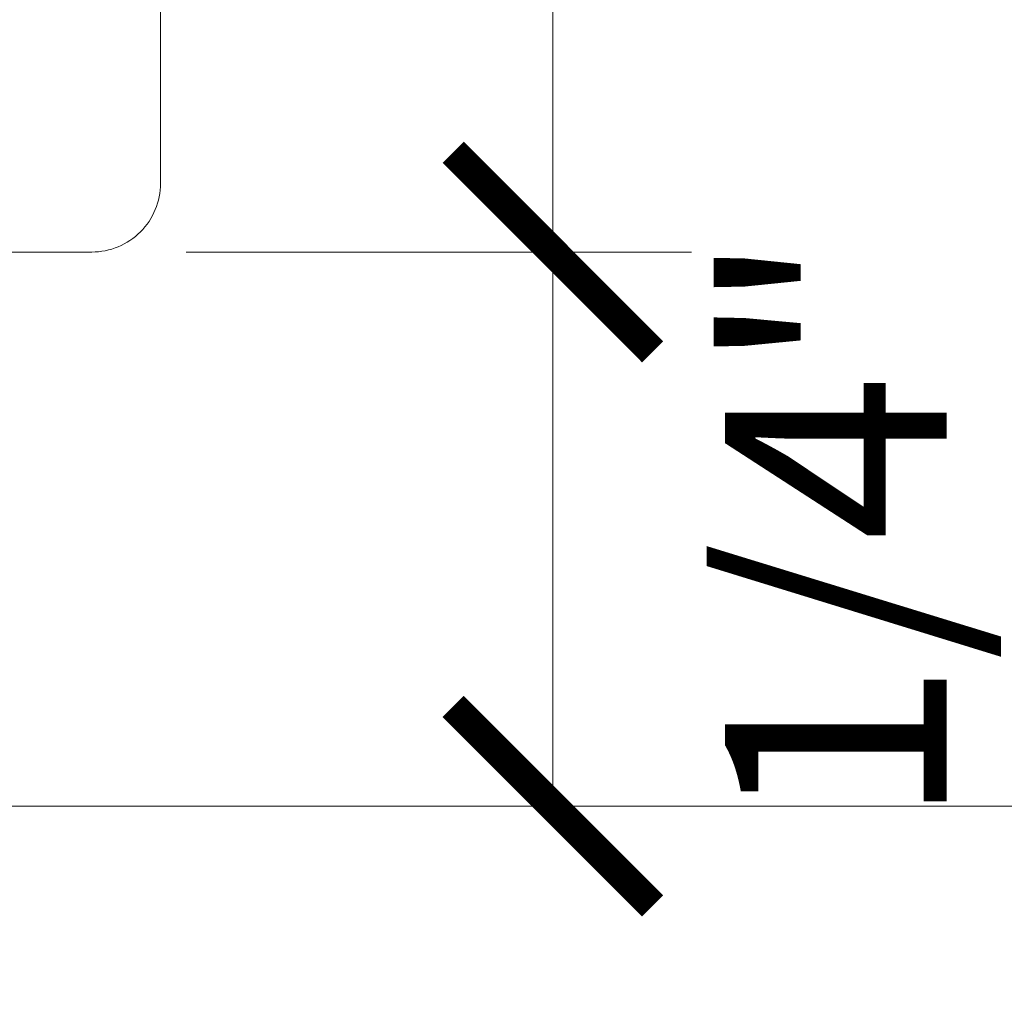
# Model space of a CAD drawing. Units: inches. Extents: x 87.9 to 98.4, y 44.9 to 57.2.
# Drawn here: x 93.7 to 94.1, y 49.5 to 49.9 of the extents above; entities that cross this region are included whole.
import ezdxf

# ---------------------------------------------------------------- set-up
doc = ezdxf.new("R2010")
doc.units = ezdxf.units.IN
doc.header["$MEASUREMENT"] = 0
doc.linetypes.add('SLD-Solid', pattern=[0])
doc.layers.get('0').update_dxf_attribs({"lineweight": 0})
doc.layers.get('Defpoints').update_dxf_attribs({"lineweight": 0})
doc.layers.add('ALUM', color=7, linetype='Continuous', lineweight=0)
doc.layers.add('DIM', color=9, linetype='Continuous', lineweight=0)
doc.styles.add('BORDER', font='GOTHIC.TTF')
doc.dimstyles.new('aprop', dxfattribs={"dimtxt": 0.1, "dimasz": 0.09, "dimexe": 0.0625, "dimexo": 0.0625, "dimgap": 0.062, "dimtad": 1, "dimdec": 4, "dimzin": 3, "dimdsep": 46, "dimlunit": 4, "dimtxsty": 'BORDER', "dimblk": 'ARCHTICK', "dimcen": 0.09, "dimclrd": 256, "dimclre": 256, "dimclrt": 256, "dimazin": 0, "dimtfac": 1, "dimtdec": 4, "dimtix": 1, "dimtmove": 2, "dimatfit": 2, "dimldrblk": 'ARCHTICK', "dimfxl": 1, "dimfrac": 2, "dimtolj": 1, "dimtzin": 0, "dimlwd": -1, "dimlwe": -1, "dimarcsym": 0})

# ---------------------------------------------------------------- blocks, each defined once
blk = doc.blocks.new('_ArchTick')
at = {"color": 0, "linetype": 'ByBlock', "const_width": 0.15}
blk.add_lwpolyline([(-0.5, -0.5), (0.5, 0.5)], dxfattribs=at)
blk = doc.blocks.new('*D41')
at = {"layer": 'Defpoints', "color": 0, "transparency": 16777216}
for p in [(92.89048, 50.29844), (93.7104, 49.79844), (93.93839, 49.79844)]:
    blk.add_point(p, dxfattribs=at)
at = {"layer": 'DIM', "transparency": 16777216}
for p, q in [((92.95298, 50.29844), (94.00089, 50.29844)), ((93.93839, 50.29844), (93.93839, 49.79844)), ((93.7729, 49.79844), (94.00089, 49.79844))]:
    blk.add_line(p, q, dxfattribs=at)
at = {"layer": 'DIM', "transparency": 16777216, "xscale": 0.09, "yscale": 0.09, "zscale": 0.09}
for p, rotation in [((93.93839, 50.29844), 90), ((93.93839, 49.79844), 270)]:
    blk.add_blockref('_ArchTick', p, dxfattribs=dict(at, rotation=rotation))
at = {"layer": 'DIM', "transparency": 16777216, "insert": (94.06509, 50.04844), "char_height": 0.1, "attachment_point": 5, "rotation": 90, "style": 'BORDER'}
blk.add_mtext('\\A1;1/2"', dxfattribs=at)
blk = doc.blocks.new('*D42')
at = {"layer": 'Defpoints', "color": 0, "transparency": 16777216}
for p in [(93.7104, 49.79844), (93.70667, 49.54844), (93.93839, 49.54844)]:
    blk.add_point(p, dxfattribs=at)
at = {"layer": 'DIM', "transparency": 16777216}
for p, q in [((93.7729, 49.79844), (94.00089, 49.79844)), ((93.93839, 49.79844), (93.93839, 49.54844)), ((93.76917, 49.54844), (94.00089, 49.54844))]:
    blk.add_line(p, q, dxfattribs=at)
at = {"layer": 'DIM', "transparency": 16777216, "xscale": 0.09, "yscale": 0.09, "zscale": 0.09}
for p, rotation in [((93.93839, 49.79844), 90), ((93.93839, 49.54844), 270)]:
    blk.add_blockref('_ArchTick', p, dxfattribs=dict(at, rotation=rotation))
at = {"layer": 'DIM', "transparency": 16777216, "insert": (94.06609, 49.67344), "char_height": 0.1, "attachment_point": 5, "rotation": 90, "style": 'BORDER'}
blk.add_mtext('\\A1;1/4"', dxfattribs=at)
blk = doc.blocks.new('500 - Ultra Deadload Panel Anchor')
at = {"layer": 'ALUM', "color": 7, "linetype": 'SLD-Solid', "lineweight": 15}
blk.add_lwpolyline([(1.36077, 1.969), (1.36077, 1.031, -0.414214), (1.32977, 1), (1.00887, 1), (0.99387, 1.015), (0.97887, 1), (0.61084, 1, -0.414214), (0.57959, 1.03125), (0.57959, 1.7375, 0.414214), (0.51709, 1.8), (0.45209, 1.8, 0.414214), (0.38959, 1.7375), (0.38959, 1.09697, -0.176853), (0.33078, 0.93588), (0.10338, 0.66599)], format="xyb", dxfattribs=at)
blk = doc.blocks.new('501 - Ultra Deadload Substrate Anchor')
at = {"layer": 'ALUM'}
blk.add_lwpolyline([(-1.30982, 0.527, -0.414214), (-1.31982, 0.537), (-1.31982, 1.33875, -0.414214), (-1.28857, 1.37), (-1.25807, 1.37, -0.414214), (-1.22682, 1.33875), (-1.22682, 0.63, 0.414214), (-1.21682, 0.62), (-0.093, 0.62), (-0.093, 0.62), (0, 0.62)], format="xyb", dxfattribs=at)

msp = doc.modelspace()

# ---------------------------------------------------------------- block references
at = {"layer": 'ALUM'}
for name, p in [('500 - Ultra Deadload Panel Anchor', (92.40064, 48.79844)), ('501 - Ultra Deadload Substrate Anchor', (94.14855, 48.92844))]:
    msp.add_blockref(name, p, dxfattribs=at)

# ---------------------------------------------------------------- dimensions: what is measured, and where the dimension line sits
at = {"layer": 'DIM'}
for base, p1, p2, picture, middle in [((93.93839, 49.79844), (92.89048, 50.29844), (93.7104, 49.79844), '*D41', (94.06509, 50.04844)), ((93.93839, 49.54844), (93.7104, 49.79844), (93.70667, 49.54844), '*D42', (94.06609, 49.67344))]:
    dim = msp.add_linear_dim(base=base, p1=p1, p2=p2, angle=90, dimstyle='aprop', dxfattribs=at)
    dim.commit()
    dim.dimension.update_dxf_attribs({"geometry": picture, "text_midpoint": middle, "dimtype": 160})

doc.saveas('drawing.dxf')
